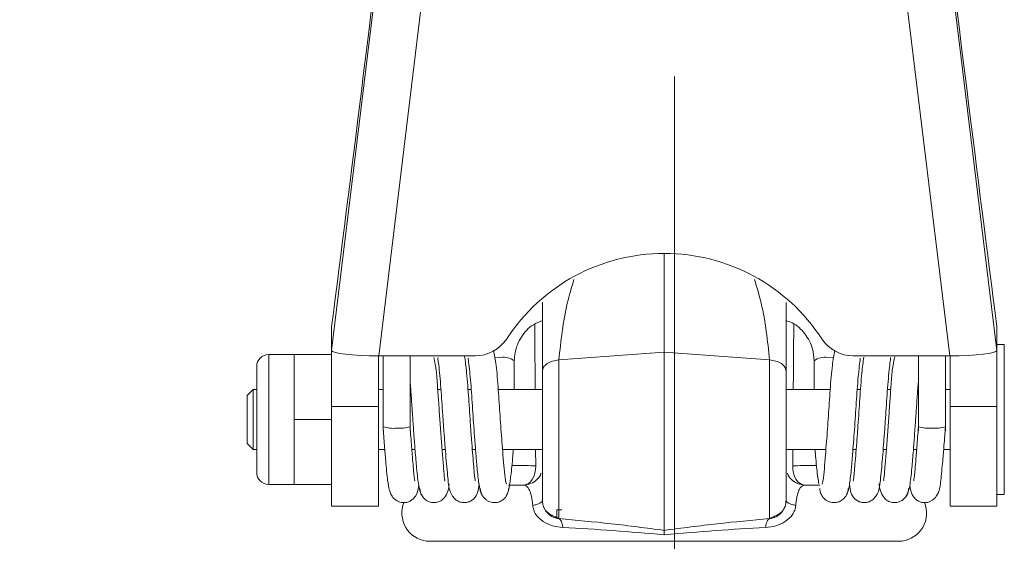
# Model space of a CAD drawing. Units: inches. Extents: x 0 to 130, y 0 to 86.
# Drawn here: x 33 to 34, y 63 to 64 of the extents above; entities that cross this region are included whole.
import ezdxf

# ---------------------------------------------------------------- set-up
doc = ezdxf.new("R2010")
doc.units = ezdxf.units.IN
doc.header["$MEASUREMENT"] = 0
doc.header["$PDSIZE"] = -1
doc.linetypes.add('CENTER', pattern=[2, 1.25, -0.25, 0.25, -0.25])
doc.layers.add('SLD-0', color=7, linetype='Continuous')
doc.styles.add('SLDTEXTSTYLE1', font='TXT', dxfattribs={"width": 0.75})
doc.styles.get("Standard").update_dxf_attribs({"font": 'ARIAL.TTF'})
doc.dimstyles.new('SLDDIMSTYLE0', dxfattribs={"dimscale": 8, "dimtxt": 0.125, "dimasz": 0.13, "dimexe": 0, "dimexo": 0.0625, "dimgap": 0.03125, "dimtad": 0, "dimtih": 1, "dimtoh": 1, "dimdec": 4, "dimrnd": 1e-09, "dimzin": 12, "dimdsep": 46, "dimlunit": 5, "dimtxsty": 'SLDTEXTSTYLE1', "dimcen": 0.09, "dimadec": 0, "dimazin": 3, "dimtfac": 1, "dimtdec": 4, "dimtofl": 0, "dimtmove": 0, "dimatfit": 3, "dimfxl": 1, "dimfrac": 2, "dimtolj": 1, "dimtzin": 12, "dimarcsym": 0})

# ---------------------------------------------------------------- blocks, each defined once
blk = doc.blocks.new('*D9')
at = {"layer": 'Defpoints', "color": 0}
for p in [(24.8402, 72.6109), (33.7932, 64.557), (24.8402, 60.9654)]:
    blk.add_point(p, dxfattribs=at)
at = {"layer": 'SLD-0', "color": 0, "lineweight": -2}
for p, q in [((24.8402, 61.4654), (24.8402, 72.6109)), ((25.8802, 72.6109), (26.353, 72.6109)), ((32.7532, 72.6109), (31.8878, 72.6109)), ((33.7932, 65.057), (33.7932, 72.6109))]:
    blk.add_line(p, q, dxfattribs=at)
at = {"layer": 'SLD-0', "color": 0}
for points in [[(25.8802, 72.7842), (25.8802, 72.4376), (24.8402, 72.6109)], [(32.7532, 72.7842), (32.7532, 72.4376), (33.7932, 72.6109)]]:
    blk.add_solid(points, dxfattribs=at)
at = {"layer": 'SLD-0', "color": 0, "insert": (29.1204, 73.1279), "char_height": 1, "attachment_point": 2}
blk.add_mtext('\\A1;8 15/16"', dxfattribs=at)
blk = doc.blocks.new('*D14')
at = {"layer": 'Defpoints', "color": 0}
for p in [(33.7932, 72.6171), (33.7932, 64.557), (45.6222, 60.7503)]:
    blk.add_point(p, dxfattribs=at)
at = {"layer": 'SLD-0', "color": 0, "lineweight": -2}
for p, q in [((33.7932, 65.057), (33.7932, 72.6171)), ((34.8332, 72.6171), (36.589, 72.6171)), ((44.5822, 72.6171), (42.8053, 72.6171)), ((45.6222, 61.2503), (45.6222, 72.6171))]:
    blk.add_line(p, q, dxfattribs=at)
at = {"layer": 'SLD-0', "color": 0}
for points in [[(34.8332, 72.7904), (34.8332, 72.4437), (33.7932, 72.6171)], [(44.5822, 72.7904), (44.5822, 72.4437), (45.6222, 72.6171)]]:
    blk.add_solid(points, dxfattribs=at)
at = {"layer": 'SLD-0', "color": 0, "insert": (39.6971, 73.1344), "char_height": 1, "attachment_point": 2}
blk.add_mtext('\\A1;11 13/16"', dxfattribs=at)

msp = doc.modelspace()

# ---------------------------------------------------------------- linework, layer by layer
at = {"color": 7, "linetype": 'Continuous', "lineweight": 15}
for p, q in [((33.23862, 63.4871), (33.40268, 64.83774)), ((34.18368, 64.83774), (34.34775, 63.4871)), ((33.48125, 64.82891), (33.31719, 63.47827)), ((34.26918, 63.47827), (34.10512, 64.82891)), ((33.79318, 63.64904), (33.79318, 63.48438)), ((33.23862, 63.4871), (33.23862, 63.52683)), ((34.34775, 63.52683), (34.34775, 63.4871)), ((34.36025, 63.49714), (34.34775, 63.49714)), ((33.17612, 63.4804), (33.13362, 63.4804)), ((33.17612, 63.42627), (33.17612, 63.4804)), ((33.17612, 63.4804), (33.23862, 63.4804)), ((33.23862, 63.4871), (33.23862, 63.39395)), ((33.31662, 63.47827), (33.31662, 63.39395)), ((33.47796, 63.47827), (33.31719, 63.47827)), ((33.32443, 63.47827), (33.32443, 63.3533)), ((33.36943, 63.3533), (33.36943, 63.47827)), ((33.61755, 63.47147), (33.79318, 63.48438)), ((33.79318, 63.48438), (33.79318, 63.18708)), ((33.96882, 63.47147), (33.79318, 63.48438)), ((34.26918, 63.47827), (34.10841, 63.47827)), ((34.21693, 63.47827), (34.21693, 63.3533)), ((34.26193, 63.3533), (34.26193, 63.47827)), ((34.26975, 63.47827), (34.26975, 63.39395)), ((34.34775, 63.4871), (34.34775, 63.39395)), ((33.11362, 63.37214), (33.11362, 63.4604)), ((33.54318, 63.42214), (33.54318, 63.46998)), ((34.04318, 63.46998), (34.04318, 63.42214)), ((33.17612, 63.37214), (33.17612, 63.42627)), ((33.10775, 63.42214), (33.09775, 63.41214)), ((33.09775, 63.37214), (33.09775, 63.41214)), ((33.11362, 63.42214), (33.10775, 63.42214)), ((33.10775, 63.42214), (33.10775, 63.37214)), ((33.32443, 63.42214), (33.31662, 63.42214)), ((33.37052, 63.42214), (33.36943, 63.42214)), ((33.42096, 63.42214), (33.41551, 63.42214)), ((33.47139, 63.42214), (33.46597, 63.42214)), ((33.59006, 63.42214), (33.51642, 63.42214)), ((34.06995, 63.42214), (33.99631, 63.42214)), ((34.1204, 63.42214), (34.11497, 63.42214)), ((34.17086, 63.42214), (34.16541, 63.42214)), ((34.21693, 63.42214), (34.21584, 63.42214)), ((34.26975, 63.42214), (34.26193, 63.42214)), ((33.31662, 63.39395), (33.23862, 63.39395)), ((33.23862, 63.39395), (33.23862, 63.22768)), ((33.31662, 63.39395), (33.31662, 63.22768)), ((34.34775, 63.39395), (34.26975, 63.39395)), ((34.26975, 63.39395), (34.26975, 63.22768)), ((34.34775, 63.39395), (34.34775, 63.22768)), ((33.09775, 63.33214), (33.09775, 63.37214)), ((33.10775, 63.37214), (33.10775, 63.32214)), ((33.11362, 63.28389), (33.11362, 63.37214)), ((33.17612, 63.37214), (33.23862, 63.37214)), ((33.17612, 63.31802), (33.17612, 63.37214)), ((33.09775, 63.33214), (33.10775, 63.32214)), ((33.10775, 63.32214), (33.11362, 63.32214)), ((33.17612, 63.26389), (33.17612, 63.31802)), ((33.31662, 63.32214), (33.32723, 63.32214)), ((33.37224, 63.32214), (33.37766, 63.32214)), ((33.42269, 63.32214), (33.42811, 63.32214)), ((33.47313, 63.32214), (33.47855, 63.32214)), ((33.52358, 63.32214), (33.59006, 63.32214)), ((33.99631, 63.32214), (34.06279, 63.32214)), ((34.10782, 63.32214), (34.11324, 63.32214)), ((34.15826, 63.32214), (34.16367, 63.32214)), ((34.20871, 63.32214), (34.21413, 63.32214)), ((34.25914, 63.32214), (34.26975, 63.32214)), ((33.13362, 63.26389), (33.17612, 63.26389)), ((33.17612, 63.26389), (33.23862, 63.26389)), ((33.53368, 63.26277), (33.55876, 63.26277)), ((34.05269, 63.26277), (34.02761, 63.26277)), ((34.34775, 63.24714), (34.36025, 63.24714)), ((33.23862, 63.22768), (33.31662, 63.22768)), ((34.26975, 63.22768), (34.34775, 63.22768)), ((33.61407, 63.22139), (33.61407, 63.20856)), ((33.61407, 63.22139), (33.62258, 63.22139)), ((33.39685, 63.16937), (33.40078, 63.16889)), ((34.18559, 63.16889), (33.40078, 63.16889)), ((34.18559, 63.16889), (34.18952, 63.16937))]:
    msp.add_line(p, q, dxfattribs=at)
at = {"color": 8, "linetype": 'Continuous', "lineweight": 15}
for p, q in [((34.36025, 63.49714), (34.36025, 63.37214)), ((33.13362, 63.4804), (33.13362, 63.37214)), ((33.13362, 63.37214), (33.13362, 63.26389)), ((34.36025, 63.37214), (34.36025, 63.24714)), ((33.57875, 63.32214), (33.57895, 63.29495)), ((34.00762, 63.32214), (34.00742, 63.29495)), ((34.18952, 63.16937), (33.39685, 63.16937))]:
    msp.add_line(p, q, dxfattribs=at)
at = {"color": 8, "linetype": 'Continuous', "lineweight": 15, "flags": 128}
for points in [[(33.51051, 63.47483), (33.51207, 63.47501), (33.52068, 63.47542)], [(34.07586, 63.47483), (34.0743, 63.47501), (34.06568, 63.47542)]]:
    msp.add_lwpolyline(points, dxfattribs=at)
at = {"color": 7, "linetype": 'Continuous', "lineweight": 15, "flags": 128}
for points in [[(33.57895, 63.29495), (33.57866, 63.28872), (33.57758, 63.28271), (33.57575, 63.27714), (33.57324, 63.27225), (33.57016, 63.26823), (33.56662, 63.26524), (33.56277, 63.26339), (33.55876, 63.26277)], [(34.00742, 63.29495), (34.00771, 63.28872), (34.00879, 63.28271), (34.01062, 63.27714), (34.01312, 63.27225), (34.01621, 63.26823), (34.01975, 63.26524), (34.0236, 63.26339), (34.02761, 63.26277)]]:
    msp.add_lwpolyline(points, dxfattribs=at)
at = {"color": 7, "linetype": 'Continuous', "lineweight": 15}
for centre, radius, start, end in [((33.79318, 63.33565), 0.31349, 33.07574, 146.92426), ((33.47803, 63.54087), 0.0626, 269.93867, 326.95387), ((34.10834, 63.54087), 0.0626, 213.04643, 270.06102), ((33.13362, 63.4604), 0.02, 90, 180), ((33.34136, 63.41338), 0.05602, 252.44547, 275.67679), ((33.35163, 63.42142), 0.06396, 265.75992, 286.15953), ((34.23474, 63.42143), 0.06396, 253.84054, 274.24002), ((34.24501, 63.41339), 0.05602, 264.32345, 287.55425), ((33.13362, 63.28389), 0.02, 180, 270), ((33.40256, 63.21589), 0.04688, 157.80523, 263), ((34.18381, 63.21589), 0.04688, 277, 22.26356)]:
    msp.add_arc(centre, radius, start, end, dxfattribs=at)
at = {"color": 8, "linetype": 'Continuous', "lineweight": 15}
for centre, start, end in [((33.52598, 63.44809), 51.83598, 100.96404), ((34.06039, 63.44809), 79.03596, 128.16402)]:
    msp.add_arc(centre, 0.02784, start, end, dxfattribs=at)
at = {"color": 7, "linetype": 'Continuous', "lineweight": 15}
for centre, major_axis, ratio, start_param, end_param in [((33.34003, 64.57487), (0.24737, 2.0625), 0.0134687, 4.1809778, 4.600558), ((34.24634, 64.57487), (-0.24737, 2.0625), 0.0134687, 1.6826273, 2.1022075), ((33.31719, 63.4871), (0.07857, 0), 0.1123877, 3.1415927, 4.712389), ((34.26918, 63.4871), (0.07857, 0), 0.1123877, 4.712389, 6.2831853)]:
    msp.add_ellipse(centre, major_axis=major_axis, ratio=ratio, start_param=start_param, end_param=end_param, dxfattribs=at)
at = {"color": 8, "linetype": 'Continuous', "lineweight": 15}
for points, knots in [([(33.61755, 63.47147), (33.62085, 63.50329), (33.62558, 63.54882), (33.63865, 63.59239), (33.64259, 63.6055)], [0, 0, 0, 0, 0.6990468, 1, 1, 1, 1]), ([(33.96882, 63.47147), (33.96551, 63.50329), (33.96077, 63.54891), (33.94767, 63.59257), (33.94371, 63.60578)], [0, 0, 0, 0, 0.6975994, 1, 1, 1, 1]), ([(33.57721, 63.5312), (33.5774, 63.50502), (33.57766, 63.4689), (33.57793, 63.43223), (33.57801, 63.42214)], [0, 0, 0, 0, 0.7249034, 1, 1, 1, 1]), ([(34.00915, 63.53095), (34.00897, 63.50485), (34.00871, 63.46882), (34.00844, 63.43223), (34.00836, 63.42214)], [0, 0, 0, 0, 0.7242794, 1, 1, 1, 1]), ([(33.57895, 63.29495), (33.56815, 63.29511), (33.55254, 63.29534), (33.54231, 63.29538), (33.53917, 63.2954)], [0, 0, 0, 0, 0.6924844, 1, 1, 1, 1]), ([(34.00742, 63.29495), (34.01822, 63.29511), (34.03383, 63.29534), (34.04406, 63.29538), (34.0472, 63.2954)], [0, 0, 0, 0, 0.6924834, 1, 1, 1, 1]), ([(33.59284, 63.22464), (33.5927, 63.22489), (33.59148, 63.22709), (33.59041, 63.2316), (33.59018, 63.23547), (33.59006, 63.23738)], [0, 0, 0, 0, 0.06050794, 0.53630221, 1, 1, 1, 1]), ([(33.99353, 63.22464), (33.99367, 63.22489), (33.99489, 63.22709), (33.99596, 63.2316), (33.99619, 63.23547), (33.99631, 63.23738)], [0, 0, 0, 0, 0.06050794, 0.53630221, 1, 1, 1, 1])]:
    msp.add_open_spline(points, degree=3, knots=knots, dxfattribs=at)
at = {"color": 7, "linetype": 'Continuous', "lineweight": 15}
for points, knots in [([(33.59006, 63.56783), (33.59006, 63.55731), (33.59006, 63.52366), (33.59006, 63.48171), (33.59006, 63.45287)], [0, 0, 0, 0, 0.3125197, 1, 1, 1, 1]), ([(33.99631, 63.56743), (33.99631, 63.55704), (33.99631, 63.52351), (33.99631, 63.48172), (33.99631, 63.45287)], [0, 0, 0, 0, 0.309843, 1, 1, 1, 1]), ([(33.54318, 63.46998), (33.54344, 63.47447), (33.54421, 63.48828), (33.55362, 63.5102), (33.57045, 63.52946), (33.58489, 63.53501), (33.59006, 63.53699)], [0, 0, 0, 0, 0.1576032, 0.4843709, 0.8156263, 1, 1, 1, 1]), ([(33.99631, 63.53715), (33.99972, 63.53605), (34.01231, 63.53198), (34.02885, 63.51539), (34.04134, 63.4927), (34.04264, 63.47669), (34.04318, 63.46998)], [0, 0, 0, 0, 0.1192675, 0.4409291, 0.7656725, 1, 1, 1, 1]), ([(33.42693, 63.27017), (33.427, 63.27012), (33.42764, 63.26967), (33.42647, 63.27508), (33.42552, 63.2882), (33.42333, 63.31353), (33.42104, 63.34301), (33.41882, 63.37341), (33.41693, 63.40337), (33.41477, 63.43199), (33.41293, 63.45811), (33.41021, 63.46987), (33.40891, 63.47547)], [0, 0, 0, 0, 0.0083643, 0.0706345, 0.1996675, 0.3199246, 0.4363569, 0.5498032, 0.6568824, 0.7674873, 0.8892282, 1, 1, 1, 1]), ([(33.41595, 63.47546), (33.41587, 63.47491), (33.41568, 63.47368), (33.41722, 63.46324), (33.41898, 63.44625), (33.42079, 63.42529), (33.42239, 63.40261), (33.42391, 63.37901), (33.42562, 63.3548), (33.42744, 63.33054), (33.42971, 63.30062), (33.43327, 63.26819), (33.4344, 63.25145), (33.44445, 63.23882), (33.45088, 63.23478), (33.45781, 63.23321), (33.46343, 63.23346), (33.46996, 63.23548), (33.47794, 63.24127), (33.48306, 63.25082), (33.48407, 63.25979), (33.48463, 63.26481)], [0, 0, 0, 0, 0.0445627, 0.1011425, 0.1641356, 0.2254788, 0.283044, 0.3383615, 0.3959134, 0.4553538, 0.5153779, 0.6332197, 0.7552361, 0.7817412, 0.8058089, 0.8264827, 0.8447962, 0.8637624, 0.8849402, 0.9356779, 1, 1, 1, 1]), ([(33.47767, 63.26989), (33.47776, 63.26989), (33.47847, 63.26991), (33.47651, 63.2802), (33.47522, 63.29714), (33.47353, 63.31658), (33.47184, 63.3385), (33.46958, 63.36891), (33.46758, 63.40044), (33.46548, 63.42944), (33.46325, 63.45579), (33.46141, 63.46952), (33.46024, 63.47827)], [0, 0, 0, 0, 0.0199987, 0.1484001, 0.2326674, 0.3198476, 0.4080986, 0.4951348, 0.6600729, 0.7463853, 0.8381871, 1, 1, 1, 1]), ([(33.46661, 63.47416), (33.4665, 63.47413), (33.4659, 63.47403), (33.46763, 63.46469), (33.46915, 63.44887), (33.47098, 63.42856), (33.47257, 63.4066), (33.4745, 63.37646), (33.4768, 63.34444), (33.4793, 63.31233), (33.48156, 63.28486), (33.48397, 63.26418), (33.48659, 63.25167), (33.48812, 63.24917), (33.48892, 63.24787)], [0, 0, 0, 0, 0.0187374, 0.0971635, 0.1786507, 0.2567323, 0.3293212, 0.3984266, 0.5388037, 0.6157531, 0.7148712, 0.8403234, 0.9163818, 1, 1, 1, 1]), ([(33.53054, 63.26475), (33.53022, 63.26484), (33.52955, 63.26504), (33.52805, 63.27225), (33.52637, 63.28743), (33.52448, 63.31071), (33.52211, 63.34039), (33.51936, 63.37839), (33.51643, 63.42393), (33.51327, 63.46323), (33.51008, 63.47974), (33.50859, 63.48745)], [0, 0, 0, 0, 0.0622881, 0.1307876, 0.24889, 0.3458748, 0.4238549, 0.5627906, 0.7025943, 0.861198, 1, 1, 1, 1]), ([(34.07774, 63.48716), (34.07626, 63.47954), (34.07308, 63.4631), (34.06994, 63.42393), (34.06701, 63.37839), (34.06426, 63.34039), (34.06189, 63.31071), (34.06, 63.28743), (34.05832, 63.27225), (34.05682, 63.26504), (34.05615, 63.26484), (34.05583, 63.26475)], [0, 0, 0, 0, 0.1374607, 0.2963114, 0.4363329, 0.5754849, 0.6535865, 0.7507223, 0.8690087, 0.9376149, 1, 1, 1, 1]), ([(34.09745, 63.24787), (34.09825, 63.24917), (34.09978, 63.25167), (34.1024, 63.26418), (34.10481, 63.28486), (34.10707, 63.31233), (34.10957, 63.34444), (34.11187, 63.37646), (34.1138, 63.4066), (34.11539, 63.42856), (34.11722, 63.44887), (34.11874, 63.46469), (34.12047, 63.47403), (34.11987, 63.47413), (34.11976, 63.47416)], [0, 0, 0, 0, 0.0836182, 0.1596767, 0.2851288, 0.3842469, 0.4611964, 0.6015734, 0.6706788, 0.7432677, 0.8213493, 0.9028365, 0.9812626, 1, 1, 1, 1]), ([(34.10211, 63.26277), (34.10262, 63.25845), (34.10358, 63.25018), (34.10844, 63.24128), (34.11641, 63.23548), (34.12294, 63.23346), (34.12856, 63.23321), (34.13549, 63.23478), (34.14192, 63.23882), (34.15197, 63.25145), (34.1531, 63.26819), (34.15666, 63.30062), (34.15893, 63.33054), (34.16075, 63.3548), (34.16246, 63.37901), (34.16398, 63.40261), (34.16558, 63.42529), (34.16739, 63.44625), (34.16915, 63.46324), (34.17069, 63.47368), (34.1705, 63.47491), (34.17041, 63.47546)], [0, 0, 0, 0, 0.0559199, 0.1071132, 0.1284812, 0.1476174, 0.1660954, 0.1869548, 0.2112386, 0.2379818, 0.3610939, 0.4799939, 0.5405571, 0.6005312, 0.6585999, 0.7144142, 0.7724963, 0.8343904, 0.8979493, 0.9550372, 1, 1, 1, 1]), ([(34.12587, 63.47611), (34.12479, 63.46799), (34.12304, 63.4549), (34.12089, 63.42943), (34.11879, 63.40044), (34.11679, 63.36891), (34.11454, 63.33851), (34.11282, 63.31654), (34.11121, 63.29728), (34.10983, 63.28211), (34.10907, 63.27417), (34.10826, 63.2698), (34.1086, 63.26987), (34.1087, 63.26989)], [0, 0, 0, 0, 0.15136991, 0.2442602, 0.33159606, 0.49848989, 0.58655814, 0.67585555, 0.76406944, 0.84933596, 0.93614444, 0.97976416, 1, 1, 1, 1]), ([(34.17764, 63.4764), (34.17627, 63.47052), (34.17348, 63.4585), (34.1716, 63.432), (34.16944, 63.40337), (34.16754, 63.37341), (34.16533, 63.34301), (34.16304, 63.31353), (34.16085, 63.2882), (34.1599, 63.27508), (34.15873, 63.26967), (34.15937, 63.27012), (34.15944, 63.27017)], [0, 0, 0, 0, 0.1157515, 0.2368107, 0.3467962, 0.4532757, 0.5660868, 0.6818669, 0.8014506, 0.929761, 0.9916826, 1, 1, 1, 1]), ([(33.61755, 63.47147), (33.61396, 63.47098), (33.60655, 63.46997), (33.59742, 63.46555), (33.59121, 63.45958), (33.59043, 63.45506), (33.59006, 63.45287)], [0, 0, 0, 0, 0.2416183, 0.4999975, 0.758378, 1, 1, 1, 1]), ([(33.61754, 63.20668), (33.61754, 63.20783), (33.61754, 63.21091), (33.61754, 63.22661), (33.61754, 63.25554), (33.61754, 63.29383), (33.61754, 63.33827), (33.61754, 63.38525), (33.61754, 63.43175), (33.61754, 63.45823), (33.61755, 63.47147)], [0, 0, 0, 0, 0.0779832, 0.2096997, 0.3414161, 0.4731327, 0.6048496, 0.7365664, 0.8682836, 1, 1, 1, 1]), ([(33.96883, 63.20668), (33.96883, 63.20783), (33.96883, 63.21091), (33.96883, 63.22661), (33.96883, 63.25554), (33.96883, 63.29383), (33.96883, 63.33827), (33.96883, 63.38525), (33.96883, 63.43175), (33.96882, 63.45823), (33.96882, 63.47147)], [0, 0, 0, 0, 0.0779832, 0.2096997, 0.3414161, 0.4731327, 0.6048496, 0.7365664, 0.8682836, 1, 1, 1, 1]), ([(33.96882, 63.47147), (33.9724, 63.47098), (33.97981, 63.46997), (33.98895, 63.46555), (33.99516, 63.45958), (33.99594, 63.45506), (33.99631, 63.45287)], [0, 0, 0, 0, 0.2416211, 0.4999999, 0.7583783, 1, 1, 1, 1]), ([(33.59006, 63.45287), (33.59006, 63.44131), (33.59006, 63.41819), (33.59006, 63.37748), (33.59006, 63.33678), (33.59006, 63.29913), (33.59006, 63.26805), (33.59006, 63.24645), (33.59006, 63.2377), (33.59006, 63.23745), (33.59006, 63.23737)], [0, 0, 0, 0, 0.134375, 0.2686733, 0.4030308, 0.5373914, 0.6717514, 0.8061109, 0.9404157, 1, 1, 1, 1]), ([(33.99631, 63.45287), (33.99631, 63.44131), (33.99631, 63.41819), (33.99631, 63.37748), (33.99631, 63.33678), (33.99631, 63.29913), (33.99631, 63.26805), (33.99631, 63.24645), (33.99631, 63.2377), (33.99631, 63.23745), (33.99631, 63.23737)], [0, 0, 0, 0, 0.134375, 0.2686733, 0.4030308, 0.5373914, 0.6717514, 0.8061109, 0.9404157, 1, 1, 1, 1]), ([(33.36943, 63.43508), (33.36977, 63.43131), (33.37074, 63.42042), (33.37218, 63.39858), (33.37361, 63.37684), (33.37454, 63.36412), (33.37482, 63.36014)], [0, 0, 0, 0, 0.1799264, 0.5190082, 0.8495645, 1, 1, 1, 1]), ([(34.21155, 63.36014), (34.21183, 63.36412), (34.21276, 63.37684), (34.21418, 63.39858), (34.21563, 63.42042), (34.2166, 63.43131), (34.21693, 63.43508)], [0, 0, 0, 0, 0.1504355, 0.4809918, 0.8200736, 1, 1, 1, 1]), ([(33.32438, 63.35997), (33.32515, 63.34938), (33.32661, 63.32942), (33.32913, 63.29802), (33.33167, 63.27127), (33.33396, 63.25715), (33.33704, 63.24778), (33.34184, 63.24027), (33.34955, 63.23476), (33.3581, 63.23301), (33.36475, 63.23387), (33.37085, 63.23651), (33.38042, 63.24461), (33.38197, 63.25142), (33.38341, 63.26014), (33.38376, 63.26226)], [0, 0, 0, 0, 0.1247897, 0.2351443, 0.4097963, 0.537633, 0.587456, 0.6369138, 0.6857146, 0.7280477, 0.7624647, 0.7924088, 0.8207872, 0.9562823, 1, 1, 1, 1]), ([(33.37693, 63.26955), (33.377, 63.26967), (33.37722, 63.27004), (33.37626, 63.27564), (33.37526, 63.28547), (33.37383, 63.30237), (33.37177, 63.32738), (33.37022, 63.34856), (33.36938, 63.36001)], [0, 0, 0, 0, 0.06241, 0.1832591, 0.3345584, 0.5155775, 0.7382265, 1, 1, 1, 1]), ([(33.37482, 63.36014), (33.37517, 63.35521), (33.37616, 63.34134), (33.378, 63.31746), (33.38047, 63.287), (33.38321, 63.26331), (33.38648, 63.24896), (33.3885, 63.24674), (33.38956, 63.24556)], [0, 0, 0, 0, 0.0816193, 0.2298743, 0.4177396, 0.6674403, 0.824499, 1, 1, 1, 1]), ([(34.19681, 63.24556), (34.19787, 63.24674), (34.19989, 63.24896), (34.20315, 63.26331), (34.2059, 63.287), (34.20837, 63.31746), (34.21021, 63.34134), (34.2112, 63.35521), (34.21155, 63.36014)], [0, 0, 0, 0, 0.175501, 0.3325597, 0.5822604, 0.7701257, 0.9183806, 1, 1, 1, 1]), ([(34.20261, 63.26226), (34.20294, 63.26013), (34.20402, 63.25315), (34.20614, 63.24689), (34.21075, 63.24047), (34.21554, 63.23652), (34.22161, 63.23387), (34.22827, 63.23301), (34.23681, 63.23476), (34.24457, 63.24028), (34.25316, 63.25413), (34.25386, 63.26785), (34.25733, 63.29805), (34.25974, 63.32942), (34.26121, 63.34938), (34.26199, 63.35997)], [0, 0, 0, 0, 0.0437021, 0.1429778, 0.179664, 0.2080324, 0.2379658, 0.2723705, 0.3146882, 0.3634716, 0.4129117, 0.5903504, 0.7649399, 0.875255, 1, 1, 1, 1]), ([(34.21699, 63.36001), (34.21615, 63.34856), (34.2146, 63.32738), (34.21254, 63.30237), (34.21111, 63.28547), (34.21011, 63.27564), (34.20915, 63.27004), (34.20937, 63.26967), (34.20944, 63.26955)], [0, 0, 0, 0, 0.26177347, 0.48442249, 0.66544161, 0.81674088, 0.93759002, 1, 1, 1, 1]), ([(33.53021, 63.24618), (33.53139, 63.24791), (33.53373, 63.25136), (33.53703, 63.27381), (33.53982, 63.29862), (33.54115, 63.317), (33.54153, 63.32214)], [0, 0, 0, 0, 0.2958045, 0.5894247, 0.8850168, 1, 1, 1, 1]), ([(34.04484, 63.32214), (34.04521, 63.31703), (34.04655, 63.29876), (34.04876, 63.27771), (34.05043, 63.26797), (34.05099, 63.26474)], [0, 0, 0, 0, 0.20629, 0.7366086, 1, 1, 1, 1]), ([(33.55876, 63.26277), (33.56288, 63.26323), (33.57113, 63.26416), (33.58114, 63.27151), (33.58695, 63.27826), (33.58775, 63.28243), (33.58778, 63.28261)], [0, 0, 0, 0, 0.32862751, 0.65725032, 0.9858764, 1, 1, 1, 1]), ([(34.02761, 63.26277), (34.02349, 63.26323), (34.01524, 63.26416), (34.00523, 63.27151), (33.99942, 63.27826), (33.99862, 63.28243), (33.99859, 63.28261)], [0, 0, 0, 0, 0.3286238, 0.6572501, 0.9858764, 1, 1, 1, 1]), ([(33.38563, 63.25691), (33.38603, 63.25388), (33.3868, 63.24813), (33.39127, 63.2414), (33.39631, 63.23709), (33.40226, 63.23417), (33.40835, 63.23312), (33.41536, 63.23383), (33.42238, 63.23714), (33.43231, 63.24723), (33.43359, 63.25663), (33.43466, 63.26447)], [0, 0, 0, 0, 0.0826382, 0.1563829, 0.2195, 0.272587, 0.354756, 0.4207351, 0.5247603, 0.6037089, 1, 1, 1, 1]), ([(33.55876, 63.26277), (33.56061, 63.26237), (33.56407, 63.26161), (33.56861, 63.25498), (33.5715, 63.24586), (33.57316, 63.23649), (33.57366, 63.23131), (33.57391, 63.22878)], [0, 0, 0, 0, 0.288146, 0.5379471, 0.7819076, 0.893623, 1, 1, 1, 1]), ([(34.02761, 63.26277), (34.02576, 63.26237), (34.0223, 63.26161), (34.01776, 63.25498), (34.01487, 63.24586), (34.01321, 63.23649), (34.01271, 63.23131), (34.01246, 63.22878)], [0, 0, 0, 0, 0.2881456, 0.5379467, 0.7819075, 0.8936229, 1, 1, 1, 1]), ([(34.15138, 63.2654), (34.15248, 63.25724), (34.1538, 63.24752), (34.16399, 63.23714), (34.17101, 63.23383), (34.17802, 63.23312), (34.18411, 63.23417), (34.19006, 63.23709), (34.1951, 63.2414), (34.19957, 63.24813), (34.20034, 63.25388), (34.20074, 63.25691)], [0, 0, 0, 0, 0.4059107, 0.4836014, 0.5859684, 0.6508968, 0.7317565, 0.783997, 0.8461089, 0.9186785, 1, 1, 1, 1]), ([(33.48633, 63.25727), (33.4866, 63.25486), (33.48712, 63.25017), (33.49022, 63.24411), (33.49421, 63.23951), (33.49969, 63.23557), (33.50633, 63.23336), (33.51316, 63.23327), (33.52036, 63.23531), (33.52718, 63.24019), (33.53242, 63.24773), (33.53325, 63.25387), (33.53365, 63.25689)], [0, 0, 0, 0, 0.0903236, 0.1762259, 0.2554174, 0.3269733, 0.4478169, 0.5486549, 0.6544101, 0.7681854, 0.8857772, 1, 1, 1, 1]), ([(34.05272, 63.25689), (34.05297, 63.25451), (34.05347, 63.24988), (34.05654, 63.24388), (34.0605, 63.23935), (34.06596, 63.23547), (34.07261, 63.23331), (34.07946, 63.23329), (34.08664, 63.23539), (34.09347, 63.24035), (34.09874, 63.24799), (34.09961, 63.2542), (34.10004, 63.25727)], [0, 0, 0, 0, 0.0887465, 0.1730014, 0.2505522, 0.3205689, 0.4390262, 0.5390355, 0.6457485, 0.7617664, 0.8823718, 1, 1, 1, 1]), ([(33.57391, 63.22878), (33.5762, 63.22925), (33.58086, 63.23021), (33.58601, 63.23233), (33.58943, 63.23478), (33.58985, 63.23652), (33.59006, 63.23738)], [0, 0, 0, 0, 0.2455096, 0.5000006, 0.7544909, 1, 1, 1, 1]), ([(33.57391, 63.22878), (33.57432, 63.22615), (33.57514, 63.22092), (33.58031, 63.21097), (33.59098, 63.20119), (33.60709, 63.19385), (33.61842, 63.19252), (33.62424, 63.19183)], [0, 0, 0, 0, 0.1192019, 0.2374676, 0.4872548, 0.7365225, 1, 1, 1, 1]), ([(34.01246, 63.22878), (34.01205, 63.22615), (34.01123, 63.22092), (34.00606, 63.21097), (33.99539, 63.20119), (33.97928, 63.19385), (33.96795, 63.19252), (33.96213, 63.19183)], [0, 0, 0, 0, 0.1192019, 0.2374675, 0.4872532, 0.7365226, 1, 1, 1, 1]), ([(34.01246, 63.22878), (34.01017, 63.22925), (34.00551, 63.23021), (34.00036, 63.23233), (33.99694, 63.23478), (33.99652, 63.23652), (33.99631, 63.23738)], [0, 0, 0, 0, 0.2455098, 0.5000011, 0.7544901, 1, 1, 1, 1]), ([(33.61752, 63.20674), (33.61479, 63.20718), (33.61028, 63.20791), (33.60407, 63.21116), (33.59929, 63.21496), (33.59534, 63.21954), (33.59363, 63.22302), (33.59284, 63.22464)], [0, 0, 0, 0, 0.2762439, 0.4568286, 0.6407797, 0.8327057, 1, 1, 1, 1]), ([(33.59319, 63.22484), (33.59376, 63.22333), (33.59472, 63.22076), (33.59795, 63.21747), (33.60132, 63.21482), (33.60475, 63.21276), (33.60757, 63.21132), (33.60964, 63.21035), (33.6117, 63.20946), (33.6146, 63.20831), (33.61633, 63.20777), (33.61755, 63.20738)], [0, 0, 0, 0, 0.2401121, 0.4118438, 0.550024, 0.6603464, 0.7095782, 0.7581767, 0.8091491, 0.8652032, 1, 1, 1, 1]), ([(33.96882, 63.20738), (33.97004, 63.20777), (33.97177, 63.20831), (33.97467, 63.20946), (33.97673, 63.21035), (33.9788, 63.21132), (33.98162, 63.21276), (33.98505, 63.21482), (33.98842, 63.21747), (33.99164, 63.22076), (33.99261, 63.22333), (33.99318, 63.22484)], [0, 0, 0, 0, 0.1347968, 0.1908509, 0.2418261, 0.2904217, 0.3396535, 0.4499759, 0.5881562, 0.7598879, 1, 1, 1, 1]), ([(33.96885, 63.20674), (33.97158, 63.20718), (33.97609, 63.20791), (33.9823, 63.21116), (33.98708, 63.21496), (33.99103, 63.21954), (33.99274, 63.22302), (33.99353, 63.22464)], [0, 0, 0, 0, 0.2762434, 0.4568315, 0.6407823, 0.832708, 1, 1, 1, 1]), ([(33.79319, 63.18708), (33.76361, 63.19102), (33.70424, 63.19893), (33.64651, 63.20409), (33.61754, 63.20668)], [0, 0, 0, 0, 0.4982836, 1, 1, 1, 1]), ([(33.62425, 63.19183), (33.62395, 63.19376), (33.62335, 63.19768), (33.62178, 63.20219), (33.61985, 63.20547), (33.61831, 63.20632), (33.61755, 63.20673)], [0, 0, 0, 0, 0.2466558, 0.4999519, 0.7532755, 1, 1, 1, 1]), ([(33.79318, 63.18708), (33.82276, 63.19102), (33.88212, 63.19893), (33.93986, 63.20409), (33.96883, 63.20668)], [0, 0, 0, 0, 0.4982836, 1, 1, 1, 1]), ([(33.96212, 63.19179), (33.96242, 63.19373), (33.96302, 63.19765), (33.96459, 63.20215), (33.96653, 63.20542), (33.96807, 63.20626), (33.96883, 63.20668)], [0, 0, 0, 0, 0.2466899, 0.5000032, 0.7533131, 1, 1, 1, 1]), ([(33.62425, 63.19179), (33.65189, 63.19032), (33.70681, 63.18738), (33.76452, 63.18237), (33.79318, 63.17988)], [0, 0, 0, 0, 0.50322, 1, 1, 1, 1]), ([(33.96212, 63.19179), (33.93448, 63.19032), (33.87956, 63.18738), (33.82185, 63.18237), (33.79318, 63.17988)], [0, 0, 0, 0, 0.5032196, 1, 1, 1, 1]), ([(33.79318, 63.17988), (33.79319, 63.18183), (33.79321, 63.18524), (33.79319, 63.18652), (33.79318, 63.18707)], [0, 0, 0, 0, 0.5721122, 1, 1, 1, 1])]:
    msp.add_open_spline(points, degree=3, knots=knots, dxfattribs=at)
at = {"layer": 'SLD-0', "linetype": 'CENTER', "lineweight": 0}
msp.add_line((33.81018, 40.69406), (33.81018, 70.04689), dxfattribs=at)

# ---------------------------------------------------------------- dimensions: what is measured, and where the dimension line sits
at = {"layer": 'SLD-0'}
for base, p1, p2, picture, middle in [((24.84018, 72.61089), (33.79318, 64.55698), (24.84018, 60.96537), '*D9', (29.12041, 72.61089)), ((33.79318, 72.61705), (45.62218, 60.75035), (33.79318, 64.55698), '*D14', (39.69714, 72.61705))]:
    dim = msp.add_linear_dim(base=base, p1=p1, p2=p2, dimstyle='SLDDIMSTYLE0', override={"dimdec": 4, "dimpost": '"', "dimtxsty": 'Standard'}, dxfattribs=at)
    dim.commit()
    dim.dimension.update_dxf_attribs({"geometry": picture, "text_midpoint": middle, "dimtype": 160})

doc.saveas('drawing.dxf')
